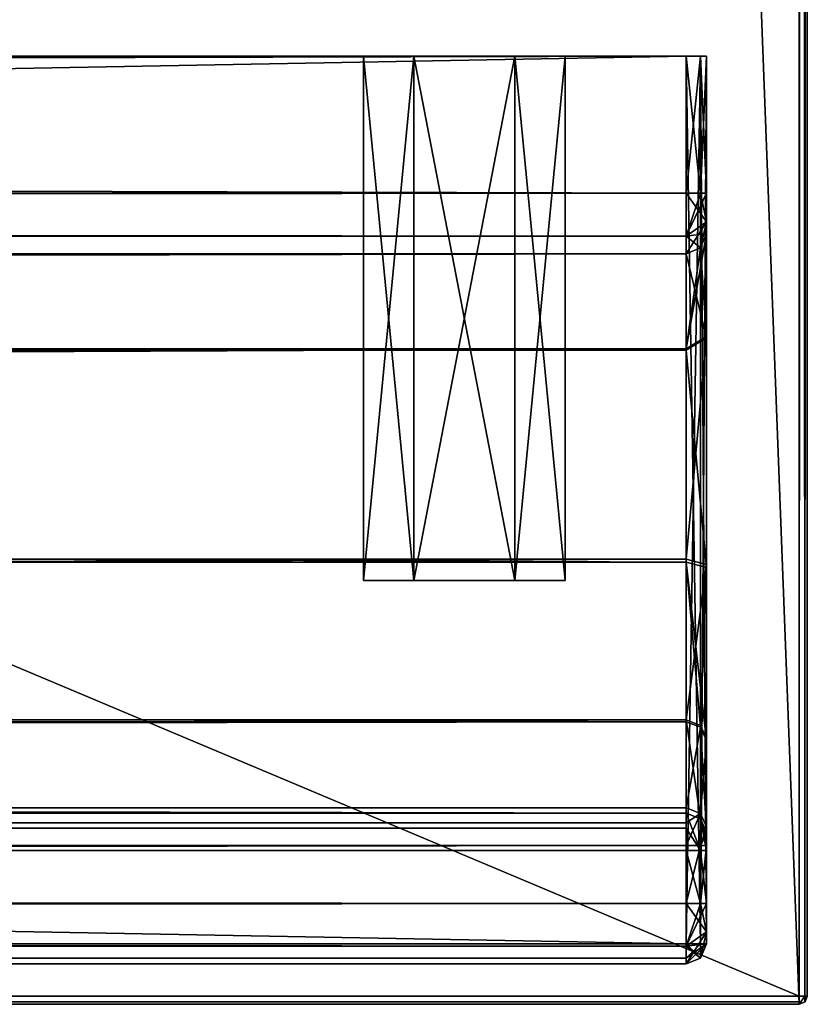
# Model space of a CAD drawing. Units: millimetres. Extents: x -601 to 601, y -506 to 10.
# Drawn here: x 581 to 601, y -506 to -482 of the extents above; entities that cross this region are included whole.
import ezdxf

# ---------------------------------------------------------------- set-up
doc = ezdxf.new("R2010")
doc.units = ezdxf.units.MM
doc.header["$LTSCALE"] = 81.481481
for name, color, linetype in [('275', 7, 'CONTINUOUS'), ('276', 7, 'CONTINUOUS'), ('278', 7, 'CONTINUOUS'), ('279', 7, 'CONTINUOUS'), ('280', 7, 'CONTINUOUS'), ('281', 7, 'CONTINUOUS'), ('298', 7, 'CONTINUOUS'), ('299', 7, 'CONTINUOUS'), ('300', 7, 'CONTINUOUS'), ('301', 7, 'CONTINUOUS'), ('302', 7, 'CONTINUOUS'), ('303', 7, 'CONTINUOUS'), ('304', 7, 'CONTINUOUS'), ('305', 7, 'CONTINUOUS'), ('306', 7, 'CONTINUOUS'), ('313', 7, 'CONTINUOUS'), ('314', 7, 'CONTINUOUS'), ('315', 7, 'CONTINUOUS'), ('316', 7, 'CONTINUOUS'), ('317', 7, 'CONTINUOUS'), ('318', 7, 'CONTINUOUS'), ('321', 7, 'CONTINUOUS'), ('322', 7, 'CONTINUOUS'), ('323', 7, 'CONTINUOUS'), ('324', 7, 'CONTINUOUS'), ('325', 7, 'CONTINUOUS'), ('329', 7, 'CONTINUOUS'), ('330', 7, 'CONTINUOUS'), ('609', 7, 'CONTINUOUS'), ('622', 7, 'CONTINUOUS'), ('623', 7, 'CONTINUOUS'), ('624', 7, 'CONTINUOUS'), ('625', 7, 'CONTINUOUS'), ('626', 7, 'CONTINUOUS'), ('627', 7, 'CONTINUOUS'), ('628', 7, 'CONTINUOUS'), ('629', 7, 'CONTINUOUS'), ('630', 7, 'CONTINUOUS'), ('640', 7, 'CONTINUOUS'), ('641', 7, 'CONTINUOUS'), ('642', 7, 'CONTINUOUS'), ('643', 7, 'CONTINUOUS'), ('644', 7, 'CONTINUOUS'), ('646', 7, 'CONTINUOUS'), ('647', 7, 'CONTINUOUS'), ('648', 7, 'CONTINUOUS'), ('649', 7, 'CONTINUOUS'), ('650', 7, 'CONTINUOUS'), ('651', 7, 'CONTINUOUS'), ('655', 7, 'CONTINUOUS'), ('656', 7, 'CONTINUOUS'), ('657', 7, 'CONTINUOUS'), ('659', 7, 'CONTINUOUS'), ('663', 7, 'CONTINUOUS'), ('664', 7, 'CONTINUOUS'), ('665', 7, 'CONTINUOUS'), ('668', 7, 'CONTINUOUS'), ('704', 7, 'CONTINUOUS'), ('705', 7, 'CONTINUOUS'), ('707', 7, 'CONTINUOUS'), ('708', 7, 'CONTINUOUS'), ('711', 7, 'CONTINUOUS'), ('712', 7, 'CONTINUOUS'), ('714', 7, 'CONTINUOUS'), ('719', 7, 'CONTINUOUS')]:
    doc.layers.add(name, color=color, linetype=linetype)

msp = doc.modelspace()

# ---------------------------------------------------------------- linework, layer by layer
at = {"layer": '275', "linetype": 'Continuous'}
for points in [[(-598, -505, -20.5), (-598, -505, -238.5), (598, -505, -238.5), (-598, -505, -20.5)], [(598, -505, -20.5), (-598, -505, -20.5), (598, -505, -238.5), (598, -505, -20.5)]]:
    msp.add_3dface(points, dxfattribs=at)
at = {"layer": '276', "linetype": 'Continuous'}
for points in [[(-598, -482.5, -240), (576.4, -482.5, -225.651), (598, -482.5, -240), (-598, -482.5, -240)], [(598, -482.5, -20), (-593.75, -482.5, -27.835), (-598, -482.5, -20), (598, -482.5, -20)], [(-591.25, -482.5, -27.835), (-593.75, -482.5, -27.835), (598, -482.5, -20), (-591.25, -482.5, -27.835)], [(-590, -482.5, -30), (-591.25, -482.5, -27.835), (598, -482.5, -20), (-590, -482.5, -30)], [(-576.7, -482.5, -138.11), (-590, -482.5, -30), (598, -482.5, -20), (-576.7, -482.5, -138.11)], [(-570, -482.5, -138), (-576.7, -482.5, -138.11), (598, -482.5, -20), (-570, -482.5, -138)], [(-563.3, -482.5, -138.11), (-570, -482.5, -138), (598, -482.5, -20), (-563.3, -482.5, -138.11)], [(563.3, -482.5, -138.11), (-563.3, -482.5, -140.3), (590, -482.5, -30), (563.3, -482.5, -138.11)], [(-563.3, -482.5, -140.3), (-563.3, -482.5, -138.11), (598, -482.5, -20), (-563.3, -482.5, -140.3)], [(590, -482.5, -30), (-563.3, -482.5, -140.3), (591.25, -482.5, -27.835), (590, -482.5, -30)], [(591.25, -482.5, -27.835), (-563.3, -482.5, -140.3), (598, -482.5, -20), (591.25, -482.5, -27.835)], [(570, -482.5, -138), (563.3, -482.5, -138.11), (590, -482.5, -30), (570, -482.5, -138)], [(576.7, -482.5, -138.11), (570, -482.5, -138), (590, -482.5, -30), (576.7, -482.5, -138.11)], [(576.4, -482.5, -225.651), (576.7, -482.5, -140.3), (590, -482.5, -30), (576.4, -482.5, -225.651)], [(576.4, -482.5, -225.651), (590, -482.5, -30), (590, -482.5, -220), (576.4, -482.5, -225.651)], [(576.4, -482.5, -225.651), (590, -482.5, -220), (591.25, -482.5, -222.165), (576.4, -482.5, -225.651)], [(593.75, -482.5, -222.165), (576.4, -482.5, -225.651), (591.25, -482.5, -222.165), (593.75, -482.5, -222.165)], [(576.4, -482.5, -225.651), (593.75, -482.5, -222.165), (598, -482.5, -240), (576.4, -482.5, -225.651)], [(576.7, -482.5, -140.3), (576.7, -482.5, -138.11), (590, -482.5, -30), (576.7, -482.5, -140.3)], [(590, -482.5, -30), (591.25, -482.5, -32.165), (590, -482.5, -220), (590, -482.5, -30)], [(590, -482.5, -220), (591.25, -482.5, -32.165), (591.25, -482.5, -217.835), (590, -482.5, -220)], [(593.75, -482.5, -27.835), (591.25, -482.5, -27.835), (598, -482.5, -20), (593.75, -482.5, -27.835)], [(591.25, -482.5, -32.165), (593.75, -482.5, -32.165), (591.25, -482.5, -217.835), (591.25, -482.5, -32.165)], [(591.25, -482.5, -217.835), (593.75, -482.5, -32.165), (593.75, -482.5, -217.835), (591.25, -482.5, -217.835)], [(595, -482.5, -30), (593.75, -482.5, -27.835), (598, -482.5, -20), (595, -482.5, -30)], [(593.75, -482.5, -32.165), (595, -482.5, -30), (593.75, -482.5, -217.835), (593.75, -482.5, -32.165)], [(593.75, -482.5, -217.835), (595, -482.5, -30), (595, -482.5, -220), (593.75, -482.5, -217.835)], [(593.75, -482.5, -222.165), (595, -482.5, -220), (598, -482.5, -240), (593.75, -482.5, -222.165)], [(595, -482.5, -220), (595, -482.5, -30), (598, -482.5, -20), (595, -482.5, -220)], [(598, -482.5, -240), (595, -482.5, -220), (598, -482.5, -20), (598, -482.5, -240)], [(598.353, -482.5, -239.853), (598, -482.5, -240), (598.353, -482.5, -20.147), (598.353, -482.5, -239.853)], [(598.353, -482.5, -20.147), (598, -482.5, -240), (598, -482.5, -20), (598.353, -482.5, -20.147)], [(598.5, -482.5, -239.5), (598.353, -482.5, -239.853), (598.5, -482.5, -20.5), (598.5, -482.5, -239.5)], [(598.5, -482.5, -20.5), (598.353, -482.5, -239.853), (598.353, -482.5, -20.147), (598.5, -482.5, -20.5)]]:
    msp.add_3dface(points, dxfattribs=at)
at = {"layer": '278', "linetype": 'Continuous'}
for points in [[(-598, -482.5, -240), (598, -482.5, -240), (-598, -485.9, -240), (-598, -482.5, -240)], [(598, -482.5, -240), (598, -485.9, -240), (-598, -485.9, -240), (598, -482.5, -240)], [(598, -502.065, -240), (598, -503.5, -240), (-598, -503.5, -240), (598, -502.065, -240)], [(-598, -502.065, -240), (598, -502.065, -240), (-598, -503.5, -240), (-598, -502.065, -240)]]:
    msp.add_3dface(points, dxfattribs=at)
at = {"layer": '279', "linetype": 'Continuous'}
for points in [[(598.5, -482.5, -239.5), (598.5, -482.5, -20.5), (598.5, -485.9, -239.5), (598.5, -482.5, -239.5)], [(598.5, -482.5, -20.5), (598.5, -504.5, -20.5), (598.5, -504.5, -238.5), (598.5, -482.5, -20.5)], [(598.5, -485.9, -239.5), (598.5, -482.5, -20.5), (598.5, -486.607, -239.207), (598.5, -485.9, -239.5)], [(598.5, -486.607, -239.207), (598.5, -482.5, -20.5), (598.5, -486.9, -238.5), (598.5, -486.607, -239.207)], [(598.5, -486.9, -238.5), (598.5, -482.5, -20.5), (598.5, -486.9, -236), (598.5, -486.9, -238.5)], [(598.5, -486.9, -236), (598.5, -482.5, -20.5), (598.5, -489.486, -230.811), (598.5, -486.9, -236)], [(598.5, -489.486, -230.811), (598.5, -482.5, -20.5), (598.5, -495.179, -229.748), (598.5, -489.486, -230.811)], [(598.5, -495.179, -229.748), (598.5, -482.5, -20.5), (598.5, -499.462, -233.655), (598.5, -495.179, -229.748)], [(598.5, -499.462, -233.655), (598.5, -482.5, -20.5), (598.5, -504.5, -238.5), (598.5, -499.462, -233.655)], [(598.5, -501.599, -239.18), (598.5, -499.462, -233.655), (598.5, -504.5, -238.5), (598.5, -501.599, -239.18)], [(598.5, -501.782, -239.412), (598.5, -501.599, -239.18), (598.5, -504.207, -239.207), (598.5, -501.782, -239.412)], [(598.5, -504.207, -239.207), (598.5, -501.599, -239.18), (598.5, -504.5, -238.5), (598.5, -504.207, -239.207)], [(598.5, -502.065, -239.5), (598.5, -501.782, -239.412), (598.5, -503.5, -239.5), (598.5, -502.065, -239.5)], [(598.5, -503.5, -239.5), (598.5, -501.782, -239.412), (598.5, -504.207, -239.207), (598.5, -503.5, -239.5)]]:
    msp.add_3dface(points, dxfattribs=at)
at = {"layer": '280', "linetype": 'Continuous'}
for points in [[(598, -482.5, -20), (-598, -482.5, -20), (598, -504.5, -20), (598, -482.5, -20)], [(598, -504.5, -20), (-598, -482.5, -20), (-598, -504.5, -20), (598, -504.5, -20)]]:
    msp.add_3dface(points, dxfattribs=at)
at = {"layer": '281', "linetype": 'Continuous'}
for points in [[(591.25, -495.5, -32.165), (590, -495.5, -30), (591.25, -495.5, -27.835), (591.25, -495.5, -32.165)], [(591.25, -495.5, -222.165), (590, -495.5, -220), (591.25, -495.5, -217.835), (591.25, -495.5, -222.165)], [(593.75, -495.5, -32.165), (591.25, -495.5, -32.165), (593.75, -495.5, -27.835), (593.75, -495.5, -32.165)], [(593.75, -495.5, -27.835), (591.25, -495.5, -32.165), (591.25, -495.5, -27.835), (593.75, -495.5, -27.835)], [(593.75, -495.5, -222.165), (591.25, -495.5, -222.165), (593.75, -495.5, -217.835), (593.75, -495.5, -222.165)], [(593.75, -495.5, -217.835), (591.25, -495.5, -222.165), (591.25, -495.5, -217.835), (593.75, -495.5, -217.835)], [(595, -495.5, -30), (593.75, -495.5, -32.165), (593.75, -495.5, -27.835), (595, -495.5, -30)], [(595, -495.5, -220), (593.75, -495.5, -222.165), (593.75, -495.5, -217.835), (595, -495.5, -220)]]:
    msp.add_3dface(points, dxfattribs=at)
at = {"layer": '298', "linetype": 'Continuous'}
for points in [[(590, -482.5, -30), (591.25, -482.5, -27.835), (590, -495.5, -30), (590, -482.5, -30)], [(590, -495.5, -30), (591.25, -482.5, -27.835), (591.25, -495.5, -27.835), (590, -495.5, -30)], [(591.25, -482.5, -27.835), (593.75, -482.5, -27.835), (591.25, -495.5, -27.835), (591.25, -482.5, -27.835)], [(593.75, -482.5, -27.835), (593.75, -495.5, -27.835), (591.25, -495.5, -27.835), (593.75, -482.5, -27.835)], [(593.75, -482.5, -27.835), (595, -482.5, -30), (593.75, -495.5, -27.835), (593.75, -482.5, -27.835)], [(595, -482.5, -30), (595, -495.5, -30), (593.75, -495.5, -27.835), (595, -482.5, -30)]]:
    msp.add_3dface(points, dxfattribs=at)
at = {"layer": '299', "linetype": 'Continuous'}
for points in [[(591.25, -482.5, -32.165), (590, -482.5, -30), (591.25, -495.5, -32.165), (591.25, -482.5, -32.165)], [(590, -482.5, -30), (590, -495.5, -30), (591.25, -495.5, -32.165), (590, -482.5, -30)], [(593.75, -482.5, -32.165), (591.25, -482.5, -32.165), (593.75, -495.5, -32.165), (593.75, -482.5, -32.165)], [(591.25, -482.5, -32.165), (591.25, -495.5, -32.165), (593.75, -495.5, -32.165), (591.25, -482.5, -32.165)], [(595, -482.5, -30), (593.75, -482.5, -32.165), (595, -495.5, -30), (595, -482.5, -30)], [(593.75, -482.5, -32.165), (593.75, -495.5, -32.165), (595, -495.5, -30), (593.75, -482.5, -32.165)]]:
    msp.add_3dface(points, dxfattribs=at)
at = {"layer": '300', "linetype": 'Continuous'}
for points in [[(590, -482.5, -220), (591.25, -482.5, -217.835), (590, -495.5, -220), (590, -482.5, -220)], [(590, -495.5, -220), (591.25, -482.5, -217.835), (591.25, -495.5, -217.835), (590, -495.5, -220)], [(591.25, -482.5, -217.835), (593.75, -482.5, -217.835), (591.25, -495.5, -217.835), (591.25, -482.5, -217.835)], [(593.75, -482.5, -217.835), (593.75, -495.5, -217.835), (591.25, -495.5, -217.835), (593.75, -482.5, -217.835)], [(593.75, -482.5, -217.835), (595, -482.5, -220), (593.75, -495.5, -217.835), (593.75, -482.5, -217.835)], [(595, -482.5, -220), (595, -495.5, -220), (593.75, -495.5, -217.835), (595, -482.5, -220)]]:
    msp.add_3dface(points, dxfattribs=at)
at = {"layer": '301', "linetype": 'Continuous'}
for points in [[(591.25, -482.5, -222.165), (590, -482.5, -220), (591.25, -495.5, -222.165), (591.25, -482.5, -222.165)], [(590, -482.5, -220), (590, -495.5, -220), (591.25, -495.5, -222.165), (590, -482.5, -220)], [(593.75, -482.5, -222.165), (591.25, -482.5, -222.165), (593.75, -495.5, -222.165), (593.75, -482.5, -222.165)], [(591.25, -482.5, -222.165), (591.25, -495.5, -222.165), (593.75, -495.5, -222.165), (591.25, -482.5, -222.165)], [(595, -482.5, -220), (593.75, -482.5, -222.165), (595, -495.5, -220), (595, -482.5, -220)], [(593.75, -482.5, -222.165), (593.75, -495.5, -222.165), (595, -495.5, -220), (593.75, -482.5, -222.165)]]:
    msp.add_3dface(points, dxfattribs=at)
at = {"layer": '302', "linetype": 'Continuous'}
for points in [[(-598, -487.4, -236), (-598, -487.4, -238.5), (598, -487.4, -238.5), (-598, -487.4, -236)], [(598, -487.4, -236), (-598, -487.4, -236), (598, -487.4, -238.5), (598, -487.4, -236)]]:
    msp.add_3dface(points, dxfattribs=at)
at = {"layer": '303', "linetype": 'Continuous'}
for points in [[(-598, -487.4, -236), (598, -487.4, -236), (598, -489.785, -231.211), (-598, -487.4, -236)], [(-598, -489.785, -231.211), (-598, -487.4, -236), (598, -489.785, -231.211), (-598, -489.785, -231.211)], [(-598, -495.044, -230.23), (-598, -489.785, -231.211), (598, -495.044, -230.23), (-598, -495.044, -230.23)], [(598, -495.044, -230.23), (-598, -489.785, -231.211), (598, -489.785, -231.211), (598, -495.044, -230.23)], [(-598, -498.996, -233.836), (-598, -495.044, -230.23), (598, -498.996, -233.836), (-598, -498.996, -233.836)], [(598, -498.996, -233.836), (-598, -495.044, -230.23), (598, -495.044, -230.23), (598, -498.996, -233.836)]]:
    msp.add_3dface(points, dxfattribs=at)
at = {"layer": '304', "linetype": 'Continuous'}
for points in [[(-598, -498.996, -233.836), (598, -498.996, -233.836), (-598, -501.133, -239.361), (-598, -498.996, -233.836)], [(-598, -501.133, -239.361), (598, -498.996, -233.836), (598, -501.133, -239.361), (-598, -501.133, -239.361)]]:
    msp.add_3dface(points, dxfattribs=at)
at = {"layer": '305', "linetype": 'Continuous'}
for points in [[(-598, -485.9, -240), (598, -485.9, -240), (598, -486.961, -239.561), (-598, -485.9, -240)], [(-598, -486.961, -239.561), (-598, -485.9, -240), (598, -486.961, -239.561), (-598, -486.961, -239.561)], [(598, -487.4, -238.5), (-598, -487.4, -238.5), (-598, -486.961, -239.561), (598, -487.4, -238.5)], [(598, -487.4, -238.5), (-598, -486.961, -239.561), (598, -486.961, -239.561), (598, -487.4, -238.5)]]:
    msp.add_3dface(points, dxfattribs=at)
at = {"layer": '306', "linetype": 'Continuous'}
for points in [[(-598, -501.133, -239.361), (598, -501.133, -239.361), (598, -501.5, -239.825), (-598, -501.133, -239.361)], [(-598, -501.5, -239.825), (-598, -501.133, -239.361), (598, -501.5, -239.825), (-598, -501.5, -239.825)], [(598, -502.065, -240), (-598, -502.065, -240), (-598, -501.5, -239.825), (598, -502.065, -240)], [(598, -502.065, -240), (-598, -501.5, -239.825), (598, -501.5, -239.825), (598, -502.065, -240)]]:
    msp.add_3dface(points, dxfattribs=at)
at = {"layer": '313', "linetype": 'Continuous'}
for points in [[(598.353, -482.5, -20.147), (598, -482.5, -20), (598.352, -504.5, -20.145), (598.353, -482.5, -20.147)], [(598, -482.5, -20), (598, -504.5, -20), (598.352, -504.5, -20.145), (598, -482.5, -20)], [(598.5, -504.5, -20.5), (598.353, -482.5, -20.147), (598.352, -504.5, -20.145), (598.5, -504.5, -20.5)], [(598.5, -482.5, -20.5), (598.353, -482.5, -20.147), (598.5, -504.5, -20.5), (598.5, -482.5, -20.5)]]:
    msp.add_3dface(points, dxfattribs=at)
at = {"layer": '314', "linetype": 'Continuous'}
for points in [[(598, -503.5, -240), (598, -502.065, -240), (598.354, -502.065, -239.854), (598, -503.5, -240)], [(598, -503.5, -240), (598.354, -502.065, -239.854), (598.354, -503.5, -239.854), (598, -503.5, -240)], [(598.5, -502.065, -239.5), (598.5, -503.5, -239.5), (598.354, -503.5, -239.854), (598.5, -502.065, -239.5)], [(598.354, -502.065, -239.854), (598.5, -502.065, -239.5), (598.354, -503.5, -239.854), (598.354, -502.065, -239.854)]]:
    msp.add_3dface(points, dxfattribs=at)
at = {"layer": '315', "linetype": 'Continuous'}
for points in [[(598, -501.133, -239.361), (598, -498.996, -233.836), (598.354, -499.133, -233.783), (598, -501.133, -239.361)], [(598, -501.133, -239.361), (598.354, -499.133, -233.783), (598.354, -501.269, -239.308), (598, -501.133, -239.361)], [(598.354, -499.133, -233.783), (598.5, -499.462, -233.655), (598.354, -501.269, -239.308), (598.354, -499.133, -233.783)], [(598.5, -499.462, -233.655), (598.5, -501.599, -239.18), (598.354, -501.269, -239.308), (598.5, -499.462, -233.655)]]:
    msp.add_3dface(points, dxfattribs=at)
at = {"layer": '316', "linetype": 'Continuous'}
for points in [[(598.5, -486.9, -236), (598.5, -489.486, -230.811), (598.354, -487.254, -236), (598.5, -486.9, -236)], [(598.5, -489.486, -230.811), (598, -487.4, -236), (598.354, -487.254, -236), (598.5, -489.486, -230.811)], [(598, -487.4, -236), (598.5, -489.486, -230.811), (598, -489.785, -231.211), (598, -487.4, -236)], [(598.5, -489.486, -230.811), (598.5, -495.179, -229.748), (598, -489.785, -231.211), (598.5, -489.486, -230.811)], [(598.5, -495.179, -229.748), (598, -495.044, -230.23), (598, -489.785, -231.211), (598.5, -495.179, -229.748)], [(598.5, -495.179, -229.748), (598.5, -499.462, -233.655), (598, -495.044, -230.23), (598.5, -495.179, -229.748)], [(598, -495.044, -230.23), (598.5, -499.462, -233.655), (598.354, -499.133, -233.783), (598, -495.044, -230.23)], [(598, -498.996, -233.836), (598, -495.044, -230.23), (598.354, -499.133, -233.783), (598, -498.996, -233.836)]]:
    msp.add_3dface(points, dxfattribs=at)
at = {"layer": '317', "linetype": 'Continuous'}
for points in [[(598.5, -486.9, -238.5), (598.5, -486.9, -236), (598.354, -487.254, -236), (598.5, -486.9, -238.5)], [(598.5, -486.9, -238.5), (598.354, -487.254, -236), (598.354, -487.254, -238.5), (598.5, -486.9, -238.5)], [(598, -487.4, -236), (598, -487.4, -238.5), (598.354, -487.254, -238.5), (598, -487.4, -236)], [(598.354, -487.254, -236), (598, -487.4, -236), (598.354, -487.254, -238.5), (598.354, -487.254, -236)]]:
    msp.add_3dface(points, dxfattribs=at)
at = {"layer": '318', "linetype": 'Continuous'}
for points in [[(598, -482.5, -240), (598.353, -482.5, -239.853), (598, -485.9, -240), (598, -482.5, -240)], [(598, -485.9, -240), (598.353, -482.5, -239.853), (598.354, -485.9, -239.854), (598, -485.9, -240)], [(598.353, -482.5, -239.853), (598.5, -482.5, -239.5), (598.354, -485.9, -239.854), (598.353, -482.5, -239.853)], [(598.5, -482.5, -239.5), (598.5, -485.9, -239.5), (598.354, -485.9, -239.854), (598.5, -482.5, -239.5)]]:
    msp.add_3dface(points, dxfattribs=at)
at = {"layer": '321', "linetype": 'Continuous'}
for points in [[(598, -501.5, -239.825), (598, -501.133, -239.361), (598.354, -501.269, -239.308), (598, -501.5, -239.825)], [(598, -502.065, -240), (598, -501.5, -239.825), (598.354, -501.269, -239.308), (598, -502.065, -240)], [(598.354, -502.065, -239.854), (598, -502.065, -240), (598.354, -501.269, -239.308), (598.354, -502.065, -239.854)], [(598.5, -501.599, -239.18), (598.354, -502.065, -239.854), (598.354, -501.269, -239.308), (598.5, -501.599, -239.18)], [(598.5, -501.599, -239.18), (598.5, -501.782, -239.412), (598.354, -502.065, -239.854), (598.5, -501.599, -239.18)], [(598.5, -501.782, -239.412), (598.5, -502.065, -239.5), (598.354, -502.065, -239.854), (598.5, -501.782, -239.412)]]:
    msp.add_3dface(points, dxfattribs=at)
at = {"layer": '322', "linetype": 'Continuous'}
for points in [[(598, -485.9, -240), (598.5, -486.607, -239.207), (598, -486.961, -239.561), (598, -485.9, -240)], [(598.5, -486.607, -239.207), (598, -485.9, -240), (598.354, -485.9, -239.854), (598.5, -486.607, -239.207)], [(598.5, -485.9, -239.5), (598.5, -486.607, -239.207), (598.354, -485.9, -239.854), (598.5, -485.9, -239.5)], [(598.5, -486.607, -239.207), (598.5, -486.9, -238.5), (598, -486.961, -239.561), (598.5, -486.607, -239.207)], [(598, -486.961, -239.561), (598.5, -486.9, -238.5), (598.354, -487.254, -238.5), (598, -486.961, -239.561)], [(598, -487.4, -238.5), (598, -486.961, -239.561), (598.354, -487.254, -238.5), (598, -487.4, -238.5)]]:
    msp.add_3dface(points, dxfattribs=at)
at = {"layer": '323', "linetype": 'Continuous'}
for points in [[(-598, -503.5, -240), (598, -503.5, -240), (598, -504.561, -239.561), (-598, -503.5, -240)], [(-598, -504.561, -239.561), (-598, -503.5, -240), (598, -504.561, -239.561), (-598, -504.561, -239.561)], [(598, -505, -238.5), (-598, -505, -238.5), (-598, -504.561, -239.561), (598, -505, -238.5)], [(598, -505, -238.5), (-598, -504.561, -239.561), (598, -504.561, -239.561), (598, -505, -238.5)]]:
    msp.add_3dface(points, dxfattribs=at)
at = {"layer": '324', "linetype": 'Continuous'}
for points in [[(598, -504.5, -20), (-598, -504.5, -20), (-598, -504.852, -20.145), (598, -504.5, -20)], [(598, -504.5, -20), (-598, -504.852, -20.145), (598, -504.854, -20.146), (598, -504.5, -20)], [(-598, -504.852, -20.145), (-598, -505, -20.5), (598, -504.854, -20.146), (-598, -504.852, -20.145)], [(-598, -505, -20.5), (598, -505, -20.5), (598, -504.854, -20.146), (-598, -505, -20.5)]]:
    msp.add_3dface(points, dxfattribs=at)
at = {"layer": '325', "linetype": 'Continuous'}
for points in [[(598.5, -504.5, -238.5), (598.5, -504.5, -20.5), (598.352, -504.855, -20.5), (598.5, -504.5, -238.5)], [(598.354, -504.854, -238.5), (598.5, -504.5, -238.5), (598.352, -504.855, -20.5), (598.354, -504.854, -238.5)], [(598, -505, -20.5), (598, -505, -238.5), (598.354, -504.854, -238.5), (598, -505, -20.5)], [(598, -505, -20.5), (598.354, -504.854, -238.5), (598.352, -504.855, -20.5), (598, -505, -20.5)]]:
    msp.add_3dface(points, dxfattribs=at)
at = {"layer": '329', "linetype": 'Continuous'}
for points in [[(598.5, -504.207, -239.207), (598, -503.5, -240), (598.354, -503.5, -239.854), (598.5, -504.207, -239.207)], [(598, -503.5, -240), (598.5, -504.207, -239.207), (598, -504.561, -239.561), (598, -503.5, -240)], [(598.5, -503.5, -239.5), (598.5, -504.207, -239.207), (598.354, -503.5, -239.854), (598.5, -503.5, -239.5)], [(598.5, -504.207, -239.207), (598.5, -504.5, -238.5), (598, -504.561, -239.561), (598.5, -504.207, -239.207)], [(598, -504.561, -239.561), (598.5, -504.5, -238.5), (598.354, -504.854, -238.5), (598, -504.561, -239.561)], [(598, -505, -238.5), (598, -504.561, -239.561), (598.354, -504.854, -238.5), (598, -505, -238.5)]]:
    msp.add_3dface(points, dxfattribs=at)
at = {"layer": '330', "linetype": 'Continuous'}
for points in [[(598, -505, -20.5), (598.5, -504.5, -20.5), (598, -504.854, -20.146), (598, -505, -20.5)], [(598.5, -504.5, -20.5), (598, -505, -20.5), (598.352, -504.855, -20.5), (598.5, -504.5, -20.5)], [(598.5, -504.5, -20.5), (598.352, -504.5, -20.145), (598, -504.854, -20.146), (598.5, -504.5, -20.5)], [(598.352, -504.5, -20.145), (598, -504.5, -20), (598, -504.854, -20.146), (598.352, -504.5, -20.145)]]:
    msp.add_3dface(points, dxfattribs=at)
at = {"layer": '609', "linetype": 'Continuous'}
for points in [[(591.25, -495.5, -304.165), (590, -495.5, -302), (591.25, -495.5, -299.835), (591.25, -495.5, -304.165)], [(591.25, -495.5, -550.165), (590, -495.5, -548), (591.25, -495.5, -545.835), (591.25, -495.5, -550.165)], [(593.75, -495.5, -304.165), (591.25, -495.5, -304.165), (593.75, -495.5, -299.835), (593.75, -495.5, -304.165)], [(593.75, -495.5, -299.835), (591.25, -495.5, -304.165), (591.25, -495.5, -299.835), (593.75, -495.5, -299.835)], [(593.75, -495.5, -550.165), (591.25, -495.5, -550.165), (593.75, -495.5, -545.835), (593.75, -495.5, -550.165)], [(593.75, -495.5, -545.835), (591.25, -495.5, -550.165), (591.25, -495.5, -545.835), (593.75, -495.5, -545.835)], [(595, -495.5, -302), (593.75, -495.5, -304.165), (593.75, -495.5, -299.835), (595, -495.5, -302)], [(595, -495.5, -548), (593.75, -495.5, -550.165), (593.75, -495.5, -545.835), (595, -495.5, -548)]]:
    msp.add_3dface(points, dxfattribs=at)
at = {"layer": '622', "linetype": 'Continuous'}
for points in [[(591.25, -495.5, -299.835), (590, -495.5, -302), (591.25, -482.5, -299.835), (591.25, -495.5, -299.835)], [(590, -495.5, -302), (590, -482.5, -302), (591.25, -482.5, -299.835), (590, -495.5, -302)], [(593.75, -495.5, -299.835), (591.25, -495.5, -299.835), (593.75, -482.5, -299.835), (593.75, -495.5, -299.835)], [(593.75, -482.5, -299.835), (591.25, -495.5, -299.835), (591.25, -482.5, -299.835), (593.75, -482.5, -299.835)], [(595, -495.5, -302), (593.75, -495.5, -299.835), (595, -482.5, -302), (595, -495.5, -302)], [(595, -482.5, -302), (593.75, -495.5, -299.835), (593.75, -482.5, -299.835), (595, -482.5, -302)]]:
    msp.add_3dface(points, dxfattribs=at)
at = {"layer": '623', "linetype": 'Continuous'}
for points in [[(590, -495.5, -302), (591.25, -495.5, -304.165), (590, -482.5, -302), (590, -495.5, -302)], [(590, -482.5, -302), (591.25, -495.5, -304.165), (591.25, -482.5, -304.165), (590, -482.5, -302)], [(591.25, -495.5, -304.165), (593.75, -495.5, -304.165), (591.25, -482.5, -304.165), (591.25, -495.5, -304.165)], [(591.25, -482.5, -304.165), (593.75, -495.5, -304.165), (593.75, -482.5, -304.165), (591.25, -482.5, -304.165)], [(593.75, -495.5, -304.165), (595, -495.5, -302), (593.75, -482.5, -304.165), (593.75, -495.5, -304.165)], [(595, -495.5, -302), (595, -482.5, -302), (593.75, -482.5, -304.165), (595, -495.5, -302)]]:
    msp.add_3dface(points, dxfattribs=at)
at = {"layer": '624', "linetype": 'Continuous'}
for points in [[(591.25, -495.5, -545.835), (590, -495.5, -548), (591.25, -482.5, -545.835), (591.25, -495.5, -545.835)], [(590, -495.5, -548), (590, -482.5, -548), (591.25, -482.5, -545.835), (590, -495.5, -548)], [(593.75, -495.5, -545.835), (591.25, -495.5, -545.835), (593.75, -482.5, -545.835), (593.75, -495.5, -545.835)], [(593.75, -482.5, -545.835), (591.25, -495.5, -545.835), (591.25, -482.5, -545.835), (593.75, -482.5, -545.835)], [(595, -495.5, -548), (593.75, -495.5, -545.835), (595, -482.5, -548), (595, -495.5, -548)], [(595, -482.5, -548), (593.75, -495.5, -545.835), (593.75, -482.5, -545.835), (595, -482.5, -548)]]:
    msp.add_3dface(points, dxfattribs=at)
at = {"layer": '625', "linetype": 'Continuous'}
for points in [[(590, -495.5, -548), (591.25, -495.5, -550.165), (590, -482.5, -548), (590, -495.5, -548)], [(590, -482.5, -548), (591.25, -495.5, -550.165), (591.25, -482.5, -550.165), (590, -482.5, -548)], [(591.25, -495.5, -550.165), (593.75, -495.5, -550.165), (591.25, -482.5, -550.165), (591.25, -495.5, -550.165)], [(591.25, -482.5, -550.165), (593.75, -495.5, -550.165), (593.75, -482.5, -550.165), (591.25, -482.5, -550.165)], [(593.75, -495.5, -550.165), (595, -495.5, -548), (593.75, -482.5, -550.165), (593.75, -495.5, -550.165)], [(595, -495.5, -548), (595, -482.5, -548), (593.75, -482.5, -550.165), (595, -495.5, -548)]]:
    msp.add_3dface(points, dxfattribs=at)
at = {"layer": '626', "linetype": 'Continuous'}
for points in [[(598, -505, -557.5), (598, -505, -272), (-598, -505, -272), (598, -505, -557.5)], [(-598, -505, -557.5), (598, -505, -557.5), (-598, -505, -272), (-598, -505, -557.5)]]:
    msp.add_3dface(points, dxfattribs=at)
at = {"layer": '627', "linetype": 'Continuous'}
for points in [[(576.4, -482.5, -529.65), (590, -482.5, -548), (-598, -482.5, -558), (576.4, -482.5, -529.65)], [(598, -482.5, -242), (-593.75, -482.5, -299.835), (-598, -482.5, -242), (598, -482.5, -242)], [(590, -482.5, -548), (591.25, -482.5, -550.165), (-598, -482.5, -558), (590, -482.5, -548)], [(591.25, -482.5, -550.165), (593.75, -482.5, -550.165), (-598, -482.5, -558), (591.25, -482.5, -550.165)], [(-598, -482.5, -558), (593.75, -482.5, -550.165), (598, -482.5, -558), (-598, -482.5, -558)], [(-591.25, -482.5, -299.835), (-593.75, -482.5, -299.835), (598, -482.5, -242), (-591.25, -482.5, -299.835)], [(-590, -482.5, -302), (-591.25, -482.5, -299.835), (598, -482.5, -242), (-590, -482.5, -302)], [(-576.7, -482.5, -355.609), (-590, -482.5, -302), (598, -482.5, -242), (-576.7, -482.5, -355.609)], [(-570, -482.5, -355.499), (-576.7, -482.5, -355.609), (598, -482.5, -242), (-570, -482.5, -355.499)], [(-563.3, -482.5, -355.609), (-570, -482.5, -355.499), (598, -482.5, -242), (-563.3, -482.5, -355.609)], [(-563.3, -482.5, -357.799), (-563.3, -482.5, -355.609), (598, -482.5, -242), (-563.3, -482.5, -357.799)], [(563.3, -482.5, -355.609), (-563.3, -482.5, -357.799), (598, -482.5, -242), (563.3, -482.5, -355.609)], [(570, -482.5, -355.499), (563.3, -482.5, -355.609), (598, -482.5, -242), (570, -482.5, -355.499)], [(576.7, -482.5, -355.609), (570, -482.5, -355.499), (598, -482.5, -242), (576.7, -482.5, -355.609)], [(576.4, -482.5, -529.65), (576.7, -482.5, -357.799), (590, -482.5, -302), (576.4, -482.5, -529.65)], [(576.4, -482.5, -529.65), (590, -482.5, -302), (590, -482.5, -548), (576.4, -482.5, -529.65)], [(576.7, -482.5, -357.799), (576.7, -482.5, -355.609), (598, -482.5, -242), (576.7, -482.5, -357.799)], [(590, -482.5, -302), (576.7, -482.5, -357.799), (598, -482.5, -242), (590, -482.5, -302)], [(591.25, -482.5, -299.835), (590, -482.5, -302), (598, -482.5, -242), (591.25, -482.5, -299.835)], [(590, -482.5, -302), (591.25, -482.5, -304.165), (590, -482.5, -548), (590, -482.5, -302)], [(590, -482.5, -548), (591.25, -482.5, -304.165), (591.25, -482.5, -545.835), (590, -482.5, -548)], [(593.75, -482.5, -299.835), (591.25, -482.5, -299.835), (598, -482.5, -242), (593.75, -482.5, -299.835)], [(591.25, -482.5, -304.165), (593.75, -482.5, -304.165), (591.25, -482.5, -545.835), (591.25, -482.5, -304.165)], [(593.75, -482.5, -304.165), (593.75, -482.5, -545.835), (591.25, -482.5, -545.835), (593.75, -482.5, -304.165)], [(595, -482.5, -302), (593.75, -482.5, -299.835), (598, -482.5, -242), (595, -482.5, -302)], [(593.75, -482.5, -304.165), (595, -482.5, -302), (593.75, -482.5, -545.835), (593.75, -482.5, -304.165)], [(595, -482.5, -302), (595, -482.5, -548), (593.75, -482.5, -545.835), (595, -482.5, -302)], [(593.75, -482.5, -550.165), (595, -482.5, -548), (598, -482.5, -558), (593.75, -482.5, -550.165)], [(595, -482.5, -548), (595, -482.5, -302), (598, -482.5, -242), (595, -482.5, -548)], [(595, -482.5, -548), (598, -482.5, -242), (598, -482.5, -558), (595, -482.5, -548)], [(598, -482.5, -558), (598, -482.5, -242), (598.353, -482.5, -242.147), (598, -482.5, -558)], [(598.353, -482.5, -557.853), (598, -482.5, -558), (598.353, -482.5, -242.147), (598.353, -482.5, -557.853)], [(598.5, -482.5, -557.5), (598.353, -482.5, -557.853), (598.5, -482.5, -242.5), (598.5, -482.5, -557.5)], [(598.5, -482.5, -242.5), (598.353, -482.5, -557.853), (598.353, -482.5, -242.147), (598.5, -482.5, -242.5)]]:
    msp.add_3dface(points, dxfattribs=at)
at = {"layer": '628', "linetype": 'Continuous'}
for points in [[(-598, -482.5, -558), (598, -482.5, -558), (-598, -504.5, -558), (-598, -482.5, -558)], [(-598, -504.5, -558), (598, -482.5, -558), (598, -504.5, -558), (-598, -504.5, -558)]]:
    msp.add_3dface(points, dxfattribs=at)
at = {"layer": '629', "linetype": 'Continuous'}
for points in [[(598.5, -482.5, -557.5), (598.5, -482.5, -242.5), (598.5, -504.5, -557.5), (598.5, -482.5, -557.5)], [(598.5, -486.9, -274.5), (598.5, -482.5, -242.5), (598.5, -486.9, -243.5), (598.5, -486.9, -274.5)], [(598.5, -482.5, -242.5), (598.5, -486.9, -274.5), (598.5, -504.5, -557.5), (598.5, -482.5, -242.5)], [(598.5, -486.9, -243.5), (598.5, -482.5, -242.5), (598.5, -486.607, -242.793), (598.5, -486.9, -243.5)], [(598.5, -486.607, -242.793), (598.5, -482.5, -242.5), (598.5, -485.9, -242.5), (598.5, -486.607, -242.793)], [(598.5, -486.9, -274.5), (598.5, -489.452, -279.664), (598.5, -504.5, -557.5), (598.5, -486.9, -274.5)], [(598.5, -489.452, -279.664), (598.5, -495.098, -280.774), (598.5, -504.5, -557.5), (598.5, -489.452, -279.664)], [(598.5, -495.098, -280.774), (598.5, -499.416, -276.962), (598.5, -504.5, -557.5), (598.5, -495.098, -280.774)], [(598.5, -499.416, -276.962), (598.5, -501.729, -271.311), (598.5, -504.5, -272), (598.5, -499.416, -276.962)], [(598.5, -504.5, -557.5), (598.5, -499.416, -276.962), (598.5, -504.5, -272), (598.5, -504.5, -557.5)], [(598.5, -501.729, -271.311), (598.5, -501.913, -271.085), (598.5, -504.207, -271.293), (598.5, -501.729, -271.311)], [(598.5, -504.5, -272), (598.5, -501.729, -271.311), (598.5, -504.207, -271.293), (598.5, -504.5, -272)], [(598.5, -501.913, -271.085), (598.5, -502.191, -271), (598.5, -504.207, -271.293), (598.5, -501.913, -271.085)], [(598.5, -504.207, -271.293), (598.5, -502.191, -271), (598.5, -503.5, -271), (598.5, -504.207, -271.293)]]:
    msp.add_3dface(points, dxfattribs=at)
at = {"layer": '630', "linetype": 'Continuous'}
for points in [[(598, -482.5, -242), (-598, -482.5, -242), (598, -485.9, -242), (598, -482.5, -242)], [(-598, -482.5, -242), (-598, -485.9, -242), (598, -485.9, -242), (-598, -482.5, -242)]]:
    msp.add_3dface(points, dxfattribs=at)
at = {"layer": '640', "linetype": 'Continuous'}
for points in [[(598, -503.5, -270.5), (598, -502.191, -270.5), (-598, -502.191, -270.5), (598, -503.5, -270.5)], [(-598, -503.5, -270.5), (598, -503.5, -270.5), (-598, -502.191, -270.5), (-598, -503.5, -270.5)]]:
    msp.add_3dface(points, dxfattribs=at)
at = {"layer": '641', "linetype": 'Continuous'}
for points in [[(-598, -498.953, -276.773), (-598, -501.266, -271.121), (598, -501.266, -271.121), (-598, -498.953, -276.773)], [(598, -498.953, -276.773), (-598, -498.953, -276.773), (598, -501.266, -271.121), (598, -498.953, -276.773)]]:
    msp.add_3dface(points, dxfattribs=at)
at = {"layer": '642', "linetype": 'Continuous'}
for points in [[(-598, -487.4, -274.5), (-598, -489.754, -279.265), (598, -487.4, -274.5), (-598, -487.4, -274.5)], [(598, -487.4, -274.5), (-598, -489.754, -279.265), (598, -489.754, -279.265), (598, -487.4, -274.5)], [(-598, -489.754, -279.265), (-598, -494.969, -280.291), (598, -489.754, -279.265), (-598, -489.754, -279.265)], [(598, -489.754, -279.265), (-598, -494.969, -280.291), (598, -494.969, -280.291), (598, -489.754, -279.265)], [(-598, -498.953, -276.773), (598, -498.953, -276.773), (598, -494.969, -280.291), (-598, -498.953, -276.773)], [(-598, -494.969, -280.291), (-598, -498.953, -276.773), (598, -494.969, -280.291), (-598, -494.969, -280.291)]]:
    msp.add_3dface(points, dxfattribs=at)
at = {"layer": '643', "linetype": 'Continuous'}
for points in [[(-598, -487.4, -274.5), (598, -487.4, -274.5), (-598, -487.4, -243.5), (-598, -487.4, -274.5)], [(-598, -487.4, -243.5), (598, -487.4, -274.5), (598, -487.4, -243.5), (-598, -487.4, -243.5)]]:
    msp.add_3dface(points, dxfattribs=at)
at = {"layer": '644', "linetype": 'Continuous'}
for points in [[(598, -501.266, -271.121), (-598, -501.266, -271.121), (-598, -501.634, -270.67), (598, -501.266, -271.121)], [(598, -501.634, -270.67), (598, -501.266, -271.121), (-598, -501.634, -270.67), (598, -501.634, -270.67)], [(-598, -502.191, -270.5), (598, -502.191, -270.5), (598, -501.634, -270.67), (-598, -502.191, -270.5)], [(-598, -502.191, -270.5), (598, -501.634, -270.67), (-598, -501.634, -270.67), (-598, -502.191, -270.5)]]:
    msp.add_3dface(points, dxfattribs=at)
at = {"layer": '646', "linetype": 'Continuous'}
for points in [[(598, -503.5, -270.5), (-598, -503.5, -270.5), (-598, -504.561, -270.939), (598, -503.5, -270.5)], [(598, -504.561, -270.939), (598, -503.5, -270.5), (-598, -504.561, -270.939), (598, -504.561, -270.939)], [(-598, -505, -272), (598, -505, -272), (598, -504.561, -270.939), (-598, -505, -272)], [(-598, -505, -272), (598, -504.561, -270.939), (-598, -504.561, -270.939), (-598, -505, -272)]]:
    msp.add_3dface(points, dxfattribs=at)
at = {"layer": '647', "linetype": 'Continuous'}
for points in [[(598, -502.191, -270.5), (598, -503.5, -270.5), (598.354, -503.5, -270.646), (598, -502.191, -270.5)], [(598.354, -502.191, -270.646), (598, -502.191, -270.5), (598.354, -503.5, -270.646), (598.354, -502.191, -270.646)], [(598.5, -503.5, -271), (598.5, -502.191, -271), (598.354, -502.191, -270.646), (598.5, -503.5, -271)], [(598.5, -503.5, -271), (598.354, -502.191, -270.646), (598.354, -503.5, -270.646), (598.5, -503.5, -271)]]:
    msp.add_3dface(points, dxfattribs=at)
at = {"layer": '648', "linetype": 'Continuous'}
for points in [[(598, -498.953, -276.773), (598, -501.266, -271.121), (598.354, -501.401, -271.177), (598, -498.953, -276.773)], [(598.354, -499.089, -276.828), (598, -498.953, -276.773), (598.354, -501.401, -271.177), (598.354, -499.089, -276.828)], [(598.5, -501.729, -271.311), (598.5, -499.416, -276.962), (598.354, -499.089, -276.828), (598.5, -501.729, -271.311)], [(598.5, -501.729, -271.311), (598.354, -499.089, -276.828), (598.354, -501.401, -271.177), (598.5, -501.729, -271.311)]]:
    msp.add_3dface(points, dxfattribs=at)
at = {"layer": '649', "linetype": 'Continuous'}
for points in [[(598.5, -489.452, -279.664), (598.5, -486.9, -274.5), (598, -489.754, -279.265), (598.5, -489.452, -279.664)], [(598, -489.754, -279.265), (598.5, -486.9, -274.5), (598.354, -487.254, -274.5), (598, -489.754, -279.265)], [(598, -487.4, -274.5), (598, -489.754, -279.265), (598.354, -487.254, -274.5), (598, -487.4, -274.5)], [(598.5, -495.098, -280.774), (598.5, -489.452, -279.664), (598, -494.969, -280.291), (598.5, -495.098, -280.774)], [(598.5, -489.452, -279.664), (598, -489.754, -279.265), (598, -494.969, -280.291), (598.5, -489.452, -279.664)], [(598, -498.953, -276.773), (598.5, -495.098, -280.774), (598, -494.969, -280.291), (598, -498.953, -276.773)], [(598.5, -495.098, -280.774), (598, -498.953, -276.773), (598.354, -499.089, -276.828), (598.5, -495.098, -280.774)], [(598.5, -499.416, -276.962), (598.5, -495.098, -280.774), (598.354, -499.089, -276.828), (598.5, -499.416, -276.962)]]:
    msp.add_3dface(points, dxfattribs=at)
at = {"layer": '650', "linetype": 'Continuous'}
for points in [[(598.5, -486.9, -274.5), (598.5, -486.9, -243.5), (598.354, -487.254, -243.5), (598.5, -486.9, -274.5)], [(598.354, -487.254, -274.5), (598.5, -486.9, -274.5), (598.354, -487.254, -243.5), (598.354, -487.254, -274.5)], [(598, -487.4, -243.5), (598, -487.4, -274.5), (598.354, -487.254, -274.5), (598, -487.4, -243.5)], [(598, -487.4, -243.5), (598.354, -487.254, -274.5), (598.354, -487.254, -243.5), (598, -487.4, -243.5)]]:
    msp.add_3dface(points, dxfattribs=at)
at = {"layer": '651', "linetype": 'Continuous'}
for points in [[(598, -485.9, -242), (-598, -485.9, -242), (-598, -486.961, -242.439), (598, -485.9, -242)], [(598, -485.9, -242), (-598, -486.961, -242.439), (598, -486.961, -242.439), (598, -485.9, -242)], [(-598, -487.4, -243.5), (598, -487.4, -243.5), (598, -486.961, -242.439), (-598, -487.4, -243.5)], [(-598, -486.961, -242.439), (-598, -487.4, -243.5), (598, -486.961, -242.439), (-598, -486.961, -242.439)]]:
    msp.add_3dface(points, dxfattribs=at)
at = {"layer": '655', "linetype": 'Continuous'}
for points in [[(598, -482.5, -558), (598.353, -482.5, -557.853), (598, -504.5, -558), (598, -482.5, -558)], [(598, -504.5, -558), (598.353, -482.5, -557.853), (598.355, -504.5, -557.852), (598, -504.5, -558)], [(598.353, -482.5, -557.853), (598.5, -482.5, -557.5), (598.355, -504.5, -557.852), (598.353, -482.5, -557.853)], [(598.5, -482.5, -557.5), (598.5, -504.5, -557.5), (598.355, -504.5, -557.852), (598.5, -482.5, -557.5)]]:
    msp.add_3dface(points, dxfattribs=at)
at = {"layer": '656', "linetype": 'Continuous'}
for points in [[(598.5, -504.5, -557.5), (598.5, -504.5, -272), (598.354, -504.854, -272), (598.5, -504.5, -557.5)], [(598.354, -504.854, -557.5), (598.5, -504.5, -557.5), (598.354, -504.854, -272), (598.354, -504.854, -557.5)], [(598, -505, -272), (598, -505, -557.5), (598.354, -504.854, -557.5), (598, -505, -272)], [(598, -505, -272), (598.354, -504.854, -557.5), (598.354, -504.854, -272), (598, -505, -272)]]:
    msp.add_3dface(points, dxfattribs=at)
at = {"layer": '657', "linetype": 'Continuous'}
for points in [[(598.353, -482.5, -242.147), (598, -482.5, -242), (598.354, -485.9, -242.146), (598.353, -482.5, -242.147)], [(598, -482.5, -242), (598, -485.9, -242), (598.354, -485.9, -242.146), (598, -482.5, -242)], [(598.5, -482.5, -242.5), (598.353, -482.5, -242.147), (598.5, -485.9, -242.5), (598.5, -482.5, -242.5)], [(598.5, -485.9, -242.5), (598.353, -482.5, -242.147), (598.354, -485.9, -242.146), (598.5, -485.9, -242.5)]]:
    msp.add_3dface(points, dxfattribs=at)
at = {"layer": '659', "linetype": 'Continuous'}
for points in [[(-598, -504.5, -558), (598, -504.5, -558), (598, -504.855, -557.852), (-598, -504.5, -558)], [(-598, -504.852, -557.855), (-598, -504.5, -558), (598, -504.855, -557.852), (-598, -504.852, -557.855)], [(598, -505, -557.5), (-598, -505, -557.5), (-598, -504.852, -557.855), (598, -505, -557.5)], [(598, -505, -557.5), (-598, -504.852, -557.855), (598, -504.855, -557.852), (598, -505, -557.5)]]:
    msp.add_3dface(points, dxfattribs=at)
at = {"layer": '663', "linetype": 'Continuous'}
for points in [[(598, -505, -557.5), (598, -504.5, -558), (598.354, -504.854, -557.5), (598, -505, -557.5)], [(598, -504.5, -558), (598, -505, -557.5), (598, -504.855, -557.852), (598, -504.5, -558)], [(598, -504.5, -558), (598.355, -504.5, -557.852), (598.354, -504.854, -557.5), (598, -504.5, -558)], [(598.355, -504.5, -557.852), (598.5, -504.5, -557.5), (598.354, -504.854, -557.5), (598.355, -504.5, -557.852)]]:
    msp.add_3dface(points, dxfattribs=at)
at = {"layer": '664', "linetype": 'Continuous'}
for points in [[(598.5, -504.207, -271.293), (598.5, -503.5, -271), (598, -504.561, -270.939), (598.5, -504.207, -271.293)], [(598, -504.561, -270.939), (598.5, -503.5, -271), (598.354, -503.5, -270.646), (598, -504.561, -270.939)], [(598, -503.5, -270.5), (598, -504.561, -270.939), (598.354, -503.5, -270.646), (598, -503.5, -270.5)], [(598, -505, -272), (598.5, -504.207, -271.293), (598, -504.561, -270.939), (598, -505, -272)], [(598.5, -504.207, -271.293), (598, -505, -272), (598.354, -504.854, -272), (598.5, -504.207, -271.293)], [(598.5, -504.5, -272), (598.5, -504.207, -271.293), (598.354, -504.854, -272), (598.5, -504.5, -272)]]:
    msp.add_3dface(points, dxfattribs=at)
at = {"layer": '665', "linetype": 'Continuous'}
for points in [[(598.5, -486.607, -242.793), (598.5, -485.9, -242.5), (598, -486.961, -242.439), (598.5, -486.607, -242.793)], [(598, -486.961, -242.439), (598.5, -485.9, -242.5), (598.354, -485.9, -242.146), (598, -486.961, -242.439)], [(598, -485.9, -242), (598, -486.961, -242.439), (598.354, -485.9, -242.146), (598, -485.9, -242)], [(598.5, -486.607, -242.793), (598, -487.4, -243.5), (598.354, -487.254, -243.5), (598.5, -486.607, -242.793)], [(598, -487.4, -243.5), (598.5, -486.607, -242.793), (598, -486.961, -242.439), (598, -487.4, -243.5)], [(598.5, -486.9, -243.5), (598.5, -486.607, -242.793), (598.354, -487.254, -243.5), (598.5, -486.9, -243.5)]]:
    msp.add_3dface(points, dxfattribs=at)
at = {"layer": '668', "linetype": 'Continuous'}
for points in [[(598, -501.266, -271.121), (598, -501.634, -270.67), (598.354, -502.191, -270.646), (598, -501.266, -271.121)], [(598, -501.266, -271.121), (598.354, -502.191, -270.646), (598.354, -501.401, -271.177), (598, -501.266, -271.121)], [(598.5, -502.191, -271), (598.5, -501.913, -271.085), (598.354, -501.401, -271.177), (598.5, -502.191, -271)], [(598.354, -502.191, -270.646), (598.5, -502.191, -271), (598.354, -501.401, -271.177), (598.354, -502.191, -270.646)], [(598.5, -501.913, -271.085), (598.5, -501.729, -271.311), (598.354, -501.401, -271.177), (598.5, -501.913, -271.085)], [(598, -501.634, -270.67), (598, -502.191, -270.5), (598.354, -502.191, -270.646), (598, -501.634, -270.67)]]:
    msp.add_3dface(points, dxfattribs=at)
at = {"layer": '704', "color": 9, "linetype": 'Continuous', "true_color": 0xabd4cd}
for points in [[(-600.8, -505.8), (600.8, -505.8), (-600.8, -0.2), (-600.8, -505.8)], [(-600.8, -0.2), (600.8, -505.8), (600.8, -0.2), (-600.8, -0.2)]]:
    msp.add_3dface(points, dxfattribs=at)
at = {"layer": '705', "color": 9, "linetype": 'Continuous', "true_color": 0xabd4cd}
for points in [[(599.8, -479.8, -18), (600.8, 0, -18), (600.8, -506, -18), (599.8, -479.8, -18)], [(600.8, -506, -18), (600.8, 0, -18), (600.941, -0.059, -18), (600.8, -506, -18)], [(600.941, -505.941, -18), (600.8, -506, -18), (600.941, -0.059, -18), (600.941, -505.941, -18)], [(601, -0.2, -18), (600.941, -505.941, -18), (600.941, -0.059, -18), (601, -0.2, -18)], [(601, -505.8, -18), (600.941, -505.941, -18), (601, -0.2, -18), (601, -505.8, -18)], [(581.2, -480, -18), (599.8, -479.8, -18), (-600.8, -506, -18), (581.2, -480, -18)], [(-600.8, -506, -18), (599.8, -479.8, -18), (600.8, -506, -18), (-600.8, -506, -18)]]:
    msp.add_3dface(points, dxfattribs=at)
at = {"layer": '707', "color": 9, "linetype": 'Continuous', "true_color": 0xabd4cd}
for points in [[(-600.8, -506, -18), (600.8, -506, -18), (-600.8, -506, -0.2), (-600.8, -506, -18)], [(600.8, -506, -18), (600.8, -506, -0.2), (-600.8, -506, -0.2), (600.8, -506, -18)]]:
    msp.add_3dface(points, dxfattribs=at)
at = {"layer": '708', "color": 9, "linetype": 'Continuous', "true_color": 0xabd4cd}
for points in [[(601, -505.8, -18), (601, -0.2, -18), (601, -505.8, -0.2), (601, -505.8, -18)], [(601, -0.2, -18), (601, -0.2, -0.2), (601, -505.8, -0.2), (601, -0.2, -18)]]:
    msp.add_3dface(points, dxfattribs=at)
at = {"layer": '711', "color": 9, "linetype": 'Continuous', "true_color": 0xabd4cd}
for points in [[(600.8, -505.8), (-600.8, -505.8), (-600.8, -505.941, -0.059), (600.8, -505.8)], [(600.8, -505.8), (-600.8, -505.941, -0.059), (600.8, -505.94, -0.057), (600.8, -505.8)], [(-600.8, -506, -0.2), (600.8, -506, -0.2), (600.8, -505.94, -0.057), (-600.8, -506, -0.2)], [(-600.8, -505.941, -0.059), (-600.8, -506, -0.2), (600.8, -505.94, -0.057), (-600.8, -505.941, -0.059)]]:
    msp.add_3dface(points, dxfattribs=at)
at = {"layer": '712', "color": 9, "linetype": 'Continuous', "true_color": 0xabd4cd}
for points in [[(600.8, -0.2), (600.8, -505.8), (600.941, -505.8, -0.059), (600.8, -0.2)], [(600.8, -0.2), (600.941, -505.8, -0.059), (600.94, -0.2, -0.057), (600.8, -0.2)], [(601, -505.8, -0.2), (601, -0.2, -0.2), (600.94, -0.2, -0.057), (601, -505.8, -0.2)], [(600.941, -505.8, -0.059), (601, -505.8, -0.2), (600.94, -0.2, -0.057), (600.941, -505.8, -0.059)]]:
    msp.add_3dface(points, dxfattribs=at)
at = {"layer": '714', "color": 9, "linetype": 'Continuous', "true_color": 0xabd4cd}
for points in [[(600.941, -505.941, -18), (601, -505.8, -18), (600.943, -505.94, -0.2), (600.941, -505.941, -18)], [(601, -505.8, -18), (601, -505.8, -0.2), (600.943, -505.94, -0.2), (601, -505.8, -18)], [(600.8, -506, -0.2), (600.941, -505.941, -18), (600.943, -505.94, -0.2), (600.8, -506, -0.2)], [(600.8, -506, -18), (600.941, -505.941, -18), (600.8, -506, -0.2), (600.8, -506, -18)]]:
    msp.add_3dface(points, dxfattribs=at)
at = {"layer": '719', "color": 9, "linetype": 'Continuous', "true_color": 0xabd4cd}
for points in [[(600.8, -506, -0.2), (600.8, -505.8), (600.8, -505.94, -0.057), (600.8, -506, -0.2)], [(600.8, -505.8), (600.8, -506, -0.2), (600.941, -505.8, -0.059), (600.8, -505.8)], [(600.941, -505.8, -0.059), (600.8, -506, -0.2), (600.943, -505.94, -0.2), (600.941, -505.8, -0.059)], [(601, -505.8, -0.2), (600.941, -505.8, -0.059), (600.943, -505.94, -0.2), (601, -505.8, -0.2)]]:
    msp.add_3dface(points, dxfattribs=at)

doc.saveas('drawing.dxf')
